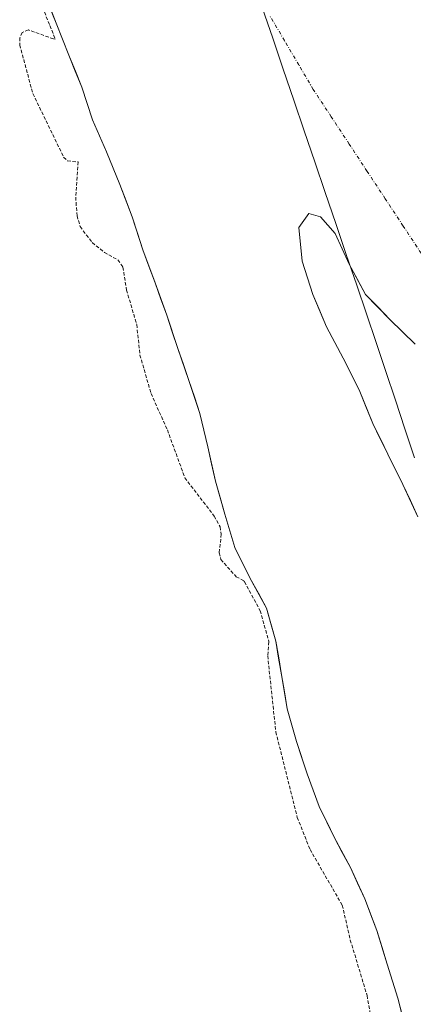
# Model space of a CAD drawing. Units: metres. Extents: x 614918 to 618388, y 4690051 to 4692422.
# Drawn here: x 617471 to 617529, y 4691290 to 4691436 of the extents above; entities that cross this region are included whole.
import ezdxf

# ---------------------------------------------------------------- set-up
doc = ezdxf.new("R2010")
doc.units = ezdxf.units.M
doc.header["$MEASUREMENT"] = 0
doc.linetypes.add('TRAZO_Y_PUNTO', pattern=[1, 0.5, -0.25, 0, -0.25])
doc.linetypes.add('TRAZOS', pattern=[0.75, 0.5, -0.25])
for name, color, linetype, lineweight in [('Arbolado forestal CxS', 92, 'Continuous', 0), ('Corriente natural Cxs', 5, 'Continuous', 13), ('Corriente natural eje', 5, 'TRAZO_Y_PUNTO', 0), ('Corriente natural superficial', 5, 'Continuous', 13), ('Curva de nivel auxiliar', 36, 'TRAZOS', 0), ('Municipio', 9, 'Continuous', 13), ('Municipio CxS', 142, 'Continuous', 0), ('Suelo desnudo CxS', 43, 'Continuous', 0)]:
    doc.layers.add(name, color=color, linetype=linetype, lineweight=lineweight)

# ---------------------------------------------------------------- blocks, each defined once
blk = doc.blocks.new('*U155')
at = {"layer": 'Arbolado forestal CxS', "color": 92, "linetype": 'Continuous', "lineweight": 0}
for points in [[(617474.5501, 4691439.8401, 312.7706), (617476.4801, 4691435.0301, 312.4329), (617478.3701, 4691430.2901, 312.0853), (617480.2601, 4691425.5501, 311.9203), (617481.8401, 4691420.6701, 311.9079), (617483.9401, 4691415.9301, 311.8176), (617485.9001, 4691411.0901, 311.8321), (617487.7501, 4691406.3101, 311.9152), (617489.3001, 4691401.4301, 311.8649), (617491.1301, 4691396.5201, 311.8356), (617492.8501, 4691391.7101, 311.7445), (617494.5001, 4691386.8001, 311.8044), (617496.1501, 4691382.0501, 311.932), (617497.7701, 4691377.1701, 311.9764), (617498.9401, 4691372.2201, 311.8589), (617500.0801, 4691367.1301, 312.0475), (617501.4601, 4691362.2501, 312.3376), (617502.9401, 4691357.3001, 312.2638), (617505.2401, 4691352.7001, 312.5267), (617507.6401, 4691348.3101, 312.2286), (617509.0201, 4691343.3901, 311.8642), (617509.8501, 4691338.4401, 311.8262), (617510.7101, 4691333.3801, 312.088), (617512.0901, 4691328.5301, 312.1341), (617513.6701, 4691323.7501, 312.017), (617515.4601, 4691318.9101, 311.9321), (617517.6601, 4691314.3401, 311.995), (617520.0601, 4691309.8401, 312.074), (617522.1901, 4691305.2101, 312.0484), (617523.9801, 4691300.5001, 312.0158), (617525.5301, 4691295.5201, 311.9524), (617527.1101, 4691290.5001, 311.9462), (617528.3201, 4691285.5801, 311.904)], [(617530.0701, 4691361.8501, 312.0479), (617527.8401, 4691366.6201, 312.1268), (617525.6101, 4691371.1201, 312.106), (617523.3801, 4691375.6901, 311.9855), (617521.3501, 4691380.6701, 311.9225), (617518.9801, 4691385.3701, 312.0141), (617516.5401, 4691390.0001, 312.1722), (617514.5201, 4691394.7801, 311.9743), (617512.9001, 4691399.7601, 311.8874), (617512.4501, 4691404.7501, 311.9595), (617513.9301, 4691406.8201, 311.8932), (617515.6501, 4691406.2901, 311.8315), (617517.7901, 4691403.8401, 311.8283), (617519.8901, 4691399.2701, 311.8763), (617522.3201, 4691394.7801, 311.8471), (617525.9101, 4691391.1101, 311.8395), (617529.6401, 4691387.4501, 311.7923)]]:
    blk.add_polyline3d(points, dxfattribs=at)
blk = doc.blocks.new('*U161')
at = {"layer": 'Suelo desnudo CxS', "color": 43, "linetype": 'Continuous', "lineweight": 0}
for points in [[(617529.6401, 4691387.4501, 311.7923), (617525.9101, 4691391.1101, 311.8395), (617522.3201, 4691394.7801, 311.8471), (617519.8901, 4691399.2701, 311.8763), (617517.7901, 4691403.8401, 311.8283), (617515.6501, 4691406.2901, 311.8315), (617513.9301, 4691406.8201, 311.8932), (617512.4501, 4691404.7501, 311.9595), (617512.9001, 4691399.7601, 311.8874), (617514.5201, 4691394.7801, 311.9743), (617516.5401, 4691390.0001, 312.1722), (617518.9801, 4691385.3701, 312.0141), (617521.3501, 4691380.6701, 311.9225), (617523.3801, 4691375.6901, 311.9855), (617525.6101, 4691371.1201, 312.106), (617527.8401, 4691366.6201, 312.1268), (617530.0701, 4691361.8501, 312.0479)], [(617528.3201, 4691285.5801, 311.904), (617527.1101, 4691290.5001, 311.9462), (617525.5301, 4691295.5201, 311.9524), (617523.9801, 4691300.5001, 312.0158), (617522.1901, 4691305.2101, 312.0484), (617520.0601, 4691309.8401, 312.074), (617517.6601, 4691314.3401, 311.995), (617515.4601, 4691318.9101, 311.9321), (617513.6701, 4691323.7501, 312.017), (617512.0901, 4691328.5301, 312.1341), (617510.7101, 4691333.3801, 312.088), (617509.8501, 4691338.4401, 311.8262), (617509.0201, 4691343.3901, 311.8642), (617507.6401, 4691348.3101, 312.2286), (617505.2401, 4691352.7001, 312.5267), (617502.9401, 4691357.3001, 312.2638), (617501.4601, 4691362.2501, 312.3376), (617500.0801, 4691367.1301, 312.0475), (617498.9401, 4691372.2201, 311.8589), (617497.7701, 4691377.1701, 311.9764), (617496.1501, 4691382.0501, 311.932), (617494.5001, 4691386.8001, 311.8044), (617492.8501, 4691391.7101, 311.7445), (617491.1301, 4691396.5201, 311.8356), (617489.3001, 4691401.4301, 311.8649), (617487.7501, 4691406.3101, 311.9152), (617485.9001, 4691411.0901, 311.8321), (617483.9401, 4691415.9301, 311.8176), (617481.8401, 4691420.6701, 311.9079), (617480.2601, 4691425.5501, 311.9203), (617478.3701, 4691430.2901, 312.0853), (617476.4801, 4691435.0301, 312.4329), (617474.5501, 4691439.8401, 312.7706)]]:
    blk.add_polyline3d(points, dxfattribs=at)
blk = doc.blocks.new('*U174')
at = {"layer": 'Corriente natural Cxs', "color": 5, "linetype": 'Continuous', "lineweight": 13}
for points in [[(617529.6401, 4691387.4501, 311.8195), (617527.7751, 4691389.2801, 311.8774), (617525.9101, 4691391.1101, 311.8581), (617524.1151, 4691392.9451, 311.8438), (617522.3201, 4691394.7801, 311.865), (617521.1051, 4691397.0251, 311.8535), (617519.8901, 4691399.2701, 311.8812), (617518.8401, 4691401.5551, 311.9139), (617517.7901, 4691403.8401, 311.9356), (617515.6501, 4691406.2901, 311.8193), (617513.9301, 4691406.8201, 311.7503), (617512.4501, 4691404.7501, 311.7387), (617512.6751, 4691402.2551, 311.7718), (617512.9001, 4691399.7601, 311.7956), (617513.7101, 4691397.2701, 311.8518), (617514.5201, 4691394.7801, 311.864), (617515.5301, 4691392.3901, 311.8539), (617516.5401, 4691390.0001, 311.8444), (617517.7601, 4691387.6851, 311.8904), (617518.9801, 4691385.3701, 311.9642), (617520.1651, 4691383.0201, 311.9888), (617521.3501, 4691380.6701, 311.9082), (617522.3651, 4691378.1801, 311.841), (617523.3801, 4691375.6901, 311.9264), (617524.4951, 4691373.4051, 311.9619), (617525.6101, 4691371.1201, 311.9347), (617526.7251, 4691368.8701, 311.9725), (617527.8401, 4691366.6201, 311.9561), (617528.9551, 4691364.2351, 311.9528), (617530.0701, 4691361.8501, 311.9629)], [(617527.7151, 4691288.0401, 312.0565), (617527.1101, 4691290.5001, 312.066), (617526.3201, 4691293.0101, 312.0947), (617525.5301, 4691295.5201, 312.1494), (617524.7551, 4691298.0101, 312.215), (617523.9801, 4691300.5001, 312.2151), (617523.0851, 4691302.8551, 312.1856), (617522.1901, 4691305.2101, 312.18), (617521.1251, 4691307.5251, 312.2265), (617520.0601, 4691309.8401, 312.2444), (617518.8601, 4691312.0901, 312.2128), (617517.6601, 4691314.3401, 312.1316), (617516.5601, 4691316.6251, 312.0006), (617515.4601, 4691318.9101, 311.989), (617514.5651, 4691321.3301, 312.1011), (617513.6701, 4691323.7501, 312.1715), (617512.8801, 4691326.1401, 312.1896), (617512.0901, 4691328.5301, 312.1948), (617511.4001, 4691330.9551, 312.1035), (617510.7101, 4691333.3801, 312.1058), (617510.2801, 4691335.9101, 312.1673), (617509.8501, 4691338.4401, 312.2652), (617509.4351, 4691340.9151, 312.4042), (617509.0201, 4691343.3901, 312.4912), (617508.3301, 4691345.8501, 312.6484), (617507.6401, 4691348.3101, 312.783), (617506.4401, 4691350.5051, 312.7678), (617505.2401, 4691352.7001, 312.6298), (617504.0901, 4691355.0001, 312.5218), (617502.9401, 4691357.3001, 312.497), (617502.2001, 4691359.7751, 312.4785), (617501.4601, 4691362.2501, 312.4583), (617500.7701, 4691364.6901, 312.396), (617500.0801, 4691367.1301, 312.26), (617499.5101, 4691369.6751, 312.1425), (617498.9401, 4691372.2201, 312.0929), (617498.3551, 4691374.6951, 312.0261), (617497.7701, 4691377.1701, 311.9312), (617496.9601, 4691379.6101, 311.8367), (617496.1501, 4691382.0501, 311.7848), (617495.3251, 4691384.4251, 311.7866), (617494.5001, 4691386.8001, 311.807), (617493.6751, 4691389.2551, 311.8106), (617492.8501, 4691391.7101, 311.8297), (617491.9901, 4691394.1151, 311.8392), (617491.1301, 4691396.5201, 311.8935), (617490.2151, 4691398.9751, 311.9625), (617489.3001, 4691401.4301, 311.9964), (617488.5251, 4691403.8701, 311.9689), (617487.7501, 4691406.3101, 311.8802), (617486.8251, 4691408.7001, 311.7911), (617485.9001, 4691411.0901, 311.8381), (617484.9201, 4691413.5101, 311.9243), (617483.9401, 4691415.9301, 311.9322), (617482.8901, 4691418.3001, 311.9046), (617481.8401, 4691420.6701, 311.9811), (617481.0501, 4691423.1101, 312.0491), (617480.2601, 4691425.5501, 312.111), (617479.3151, 4691427.9201, 312.1712), (617478.3701, 4691430.2901, 312.2325), (617477.4251, 4691432.6601, 312.3323), (617476.4801, 4691435.0301, 312.608), (617475.5151, 4691437.4351, 312.8892)]]:
    blk.add_polyline3d(points, dxfattribs=at)

msp = doc.modelspace()

# ---------------------------------------------------------------- linework, layer by layer
at = {"layer": 'Arbolado forestal CxS', "color": 92, "linetype": 'Continuous', "lineweight": 0}
for points in [[(617528.32, 4691285.58, 311.9), (617527.11, 4691290.5, 311.95), (617525.53, 4691295.52, 311.95), (617523.98, 4691300.5, 312.02), (617522.19, 4691305.21, 312.05), (617520.06, 4691309.84, 312.07), (617517.66, 4691314.34, 311.99), (617515.46, 4691318.91, 311.93), (617513.67, 4691323.75, 312.02), (617512.09, 4691328.53, 312.13), (617510.71, 4691333.38, 312.09), (617509.85, 4691338.44, 311.83), (617509.02, 4691343.39, 311.86), (617507.64, 4691348.31, 312.23), (617505.24, 4691352.7, 312.53), (617502.94, 4691357.3, 312.26), (617501.46, 4691362.25, 312.34), (617500.08, 4691367.13, 312.05), (617498.94, 4691372.22, 311.86), (617497.77, 4691377.17, 311.98), (617496.15, 4691382.05, 311.93), (617494.5, 4691386.8, 311.8), (617492.85, 4691391.71, 311.74), (617491.13, 4691396.52, 311.84), (617489.3, 4691401.43, 311.86), (617487.75, 4691406.31, 311.92), (617485.9, 4691411.09, 311.83), (617483.94, 4691415.93, 311.82), (617481.84, 4691420.67, 311.91), (617480.26, 4691425.55, 311.92), (617478.37, 4691430.29, 312.09), (617476.48, 4691435.03, 312.43), (617474.55, 4691439.84, 312.77)], [(617529.64, 4691387.45, 311.79), (617525.91, 4691391.11, 311.84), (617522.32, 4691394.78, 311.85), (617519.89, 4691399.27, 311.88), (617517.79, 4691403.84, 311.83), (617515.65, 4691406.29, 311.83), (617513.93, 4691406.82, 311.89), (617512.45, 4691404.75, 311.96), (617512.9, 4691399.76, 311.89), (617514.52, 4691394.78, 311.97), (617516.54, 4691390, 312.17), (617518.98, 4691385.37, 312.01), (617521.35, 4691380.67, 311.92), (617523.38, 4691375.69, 311.99), (617525.61, 4691371.12, 312.11), (617527.84, 4691366.62, 312.13), (617530.07, 4691361.85, 312.05)]]:
    msp.add_polyline3d(points, dxfattribs=at)
at = {"layer": 'Corriente natural eje', "color": 5, "linetype": 'TRAZO_Y_PUNTO', "lineweight": 0}
msp.add_polyline3d([(617530.55, 4691400.91, 311.76), (617527.88, 4691404.95, 311.75), (617525.22, 4691409, 311.73), (617522.55, 4691413.05, 311.72), (617519.89, 4691417.1, 311.73), (617517.22, 4691421.15, 311.73), (617514.56, 4691425.2, 311.72), (617512.43, 4691428.82, 311.71), (617510.3, 4691432.43, 311.7), (617508.17, 4691436.05, 311.7)], dxfattribs=at)
at = {"layer": 'Corriente natural superficial', "color": 5, "linetype": 'Continuous', "lineweight": 13}
for points in [[(617527.72, 4691288.04, 312.06), (617527.11, 4691290.5, 312.07), (617526.32, 4691293.01, 312.09), (617525.53, 4691295.52, 312.15), (617524.76, 4691298.01, 312.21), (617523.98, 4691300.5, 312.22), (617523.09, 4691302.86, 312.19), (617522.19, 4691305.21, 312.18), (617521.13, 4691307.53, 312.23), (617520.06, 4691309.84, 312.24), (617518.86, 4691312.09, 312.21), (617517.66, 4691314.34, 312.13), (617516.56, 4691316.63, 312), (617515.46, 4691318.91, 311.99), (617514.57, 4691321.33, 312.1), (617513.67, 4691323.75, 312.17), (617512.88, 4691326.14, 312.19), (617512.09, 4691328.53, 312.19), (617511.4, 4691330.96, 312.1), (617510.71, 4691333.38, 312.11), (617510.28, 4691335.91, 312.17), (617509.85, 4691338.44, 312.27), (617509.44, 4691340.92, 312.4), (617509.02, 4691343.39, 312.49), (617508.33, 4691345.85, 312.65), (617507.64, 4691348.31, 312.78), (617506.44, 4691350.51, 312.77), (617505.24, 4691352.7, 312.63), (617504.09, 4691355, 312.52), (617502.94, 4691357.3, 312.5), (617502.2, 4691359.78, 312.48), (617501.46, 4691362.25, 312.46), (617500.77, 4691364.69, 312.4), (617500.08, 4691367.13, 312.26), (617499.51, 4691369.68, 312.14), (617498.94, 4691372.22, 312.09), (617498.36, 4691374.7, 312.03), (617497.77, 4691377.17, 311.93), (617496.96, 4691379.61, 311.84), (617496.15, 4691382.05, 311.78), (617495.33, 4691384.43, 311.79), (617494.5, 4691386.8, 311.81), (617493.68, 4691389.26, 311.81), (617492.85, 4691391.71, 311.83), (617491.99, 4691394.12, 311.84), (617491.13, 4691396.52, 311.89), (617490.22, 4691398.98, 311.96), (617489.3, 4691401.43, 312), (617488.53, 4691403.87, 311.97), (617487.75, 4691406.31, 311.88), (617486.83, 4691408.7, 311.79), (617485.9, 4691411.09, 311.84), (617484.92, 4691413.51, 311.92), (617483.94, 4691415.93, 311.93), (617482.89, 4691418.3, 311.9), (617481.84, 4691420.67, 311.98), (617481.05, 4691423.11, 312.05), (617480.26, 4691425.55, 312.11), (617479.32, 4691427.92, 312.17), (617478.37, 4691430.29, 312.23), (617477.43, 4691432.66, 312.33), (617476.48, 4691435.03, 312.61), (617475.52, 4691437.44, 312.89)], [(617529.64, 4691387.45, 311.82), (617527.78, 4691389.28, 311.88), (617525.91, 4691391.11, 311.86), (617524.12, 4691392.95, 311.84), (617522.32, 4691394.78, 311.87), (617521.11, 4691397.03, 311.85), (617519.89, 4691399.27, 311.88), (617518.84, 4691401.56, 311.91), (617517.79, 4691403.84, 311.94), (617515.65, 4691406.29, 311.82), (617513.93, 4691406.82, 311.75), (617512.45, 4691404.75, 311.74), (617512.68, 4691402.26, 311.77), (617512.9, 4691399.76, 311.8), (617513.71, 4691397.27, 311.85), (617514.52, 4691394.78, 311.86), (617515.53, 4691392.39, 311.85), (617516.54, 4691390, 311.84), (617517.76, 4691387.69, 311.89), (617518.98, 4691385.37, 311.96), (617520.17, 4691383.02, 311.99), (617521.35, 4691380.67, 311.91), (617522.37, 4691378.18, 311.84), (617523.38, 4691375.69, 311.93), (617524.5, 4691373.41, 311.96), (617525.61, 4691371.12, 311.93), (617526.73, 4691368.87, 311.97), (617527.84, 4691366.62, 311.96), (617528.96, 4691364.24, 311.95), (617530.07, 4691361.85, 311.96)]]:
    msp.add_polyline3d(points, dxfattribs=at)
at = {"layer": 'Curva de nivel auxiliar', "color": 36, "linetype": 'TRAZOS', "lineweight": 0}
msp.add_polyline3d([(617473.63, 4691439.46, 0), (617475.55, 4691434.66, 0), (617476.35, 4691432.65, 312.5), (617476.08, 4691432.69, 312.5), (617472.36, 4691434.02, 312.5), (617471.45, 4691433.63, 312.5), (617471.08, 4691432.83, 312.5), (617471.09, 4691431.78, 312.5), (617473.03, 4691424.57, 312.5), (617477.59, 4691415.16, 312.5), (617478.17, 4691414.59, 312.5), (617479.74, 4691414.46, 312.5), (617479.38, 4691409.21, 312.5), (617479.57, 4691406.46, 312.5), (617480.05, 4691404.86, 312.5), (617481.82, 4691402.49, 312.5), (617483.63, 4691401.02, 312.5), (617485.63, 4691399.93, 312.5), (617486.38, 4691398.86, 312.5), (617486.9, 4691395.46, 312.5), (617488.42, 4691390.33, 312.5), (617488.89, 4691385.82, 312.5), (617490.53, 4691380.12, 312.5), (617492.95, 4691374.73, 312.5), (617495.54, 4691367.64, 312.5), (617499.9, 4691361.94, 312.5), (617500.75, 4691360.38, 312.5), (617500.93, 4691359.29, 312.5), (617500.64, 4691356.52, 312.5), (617500.87, 4691355.51, 312.5), (617503.16, 4691352.96, 312.5), (617504.29, 4691352.36, 312.5), (617504.35, 4691352.25, 0), (617504.36, 4691352.22, 0), (617506.71, 4691347.93, 0), (617507.99, 4691343.34, 312.5), (617507.81, 4691341.26, 312.5), (617509.02, 4691329.95, 312.5), (617512.2, 4691317.28, 312.5), (617514.09, 4691312.52, 312.5), (617518.86, 4691304.28, 312.5), (617520.05, 4691299.11, 312.5), (617522.53, 4691290.9, 312.5), (617523.66, 4691284.54, 312.5)], dxfattribs=at)
at = {"layer": 'Municipio', "color": 9, "linetype": 'Continuous', "lineweight": 13}
msp.add_polyline3d([(617529.58, 4691370.61, 312.07), (617528.15, 4691374.87, 311.95), (617526.72, 4691379.13, 311.88), (617525.29, 4691383.4, 311.93), (617523.86, 4691387.66, 311.99), (617522.43, 4691391.92, 311.93), (617521, 4691396.18, 311.87), (617519.45, 4691400.75, 311.89), (617517.89, 4691405.33, 311.86), (617516.34, 4691409.9, 311.7), (617514.78, 4691414.47, 311.7), (617513.23, 4691419.05, 311.71), (617511.67, 4691423.62, 311.71), (617510.12, 4691428.19, 311.71), (617508.56, 4691432.77, 311.7), (617507.01, 4691437.34, 311.69)], dxfattribs=at)
msp.add_polyline3d([(617529.58, 4691370.61, 312.07), (617528.15, 4691374.87, 311.95), (617526.72, 4691379.13, 311.88), (617525.29, 4691383.4, 311.93), (617523.86, 4691387.66, 311.99), (617522.43, 4691391.92, 311.93), (617521, 4691396.18, 311.87), (617519.45, 4691400.75, 311.89), (617517.89, 4691405.33, 311.86), (617516.34, 4691409.9, 311.7), (617514.78, 4691414.47, 311.7), (617513.23, 4691419.05, 311.71), (617511.67, 4691423.62, 311.71), (617510.12, 4691428.19, 311.71), (617508.56, 4691432.77, 311.7), (617507.01, 4691437.34, 311.69)], dxfattribs=at)
at = {"layer": 'Municipio CxS', "color": 142, "linetype": 'Continuous', "lineweight": 0}
for points in [[(617529.58, 4691370.61, 312.07), (617528.15, 4691374.87, 311.95), (617526.72, 4691379.13, 311.88), (617525.29, 4691383.4, 311.93), (617523.86, 4691387.66, 311.99), (617522.43, 4691391.92, 311.93), (617521, 4691396.18, 311.87), (617519.45, 4691400.75, 311.89), (617517.89, 4691405.33, 311.86), (617516.34, 4691409.9, 311.7), (617514.78, 4691414.47, 311.7), (617513.23, 4691419.05, 311.71), (617511.67, 4691423.62, 311.71), (617510.12, 4691428.19, 311.71), (617508.56, 4691432.77, 311.7), (617507.01, 4691437.34, 311.69)], [(617507.01, 4691437.34, 311.69), (617508.56, 4691432.77, 311.7), (617510.12, 4691428.19, 311.71), (617511.67, 4691423.62, 311.71), (617513.23, 4691419.05, 311.71), (617514.78, 4691414.47, 311.7), (617516.34, 4691409.9, 311.7), (617517.89, 4691405.33, 311.86), (617519.45, 4691400.75, 311.89), (617521, 4691396.18, 311.87), (617522.43, 4691391.92, 311.93), (617523.86, 4691387.66, 311.99), (617525.29, 4691383.4, 311.93), (617526.72, 4691379.13, 311.88), (617528.15, 4691374.87, 311.95), (617529.58, 4691370.61, 312.07)]]:
    msp.add_polyline3d(points, dxfattribs=at)
at = {"layer": 'Suelo desnudo CxS', "color": 43, "linetype": 'Continuous', "lineweight": 0}
for points in [[(617528.32, 4691285.58, 311.9), (617527.11, 4691290.5, 311.95), (617525.53, 4691295.52, 311.95), (617523.98, 4691300.5, 312.02), (617522.19, 4691305.21, 312.05), (617520.06, 4691309.84, 312.07), (617517.66, 4691314.34, 311.99), (617515.46, 4691318.91, 311.93), (617513.67, 4691323.75, 312.02), (617512.09, 4691328.53, 312.13), (617510.71, 4691333.38, 312.09), (617509.85, 4691338.44, 311.83), (617509.02, 4691343.39, 311.86), (617507.64, 4691348.31, 312.23), (617505.24, 4691352.7, 312.53), (617502.94, 4691357.3, 312.26), (617501.46, 4691362.25, 312.34), (617500.08, 4691367.13, 312.05), (617498.94, 4691372.22, 311.86), (617497.77, 4691377.17, 311.98), (617496.15, 4691382.05, 311.93), (617494.5, 4691386.8, 311.8), (617492.85, 4691391.71, 311.74), (617491.13, 4691396.52, 311.84), (617489.3, 4691401.43, 311.86), (617487.75, 4691406.31, 311.92), (617485.9, 4691411.09, 311.83), (617483.94, 4691415.93, 311.82), (617481.84, 4691420.67, 311.91), (617480.26, 4691425.55, 311.92), (617478.37, 4691430.29, 312.09), (617476.48, 4691435.03, 312.43), (617474.55, 4691439.84, 312.77)], [(617529.64, 4691387.45, 311.79), (617525.91, 4691391.11, 311.84), (617522.32, 4691394.78, 311.85), (617519.89, 4691399.27, 311.88), (617517.79, 4691403.84, 311.83), (617515.65, 4691406.29, 311.83), (617513.93, 4691406.82, 311.89), (617512.45, 4691404.75, 311.96), (617512.9, 4691399.76, 311.89), (617514.52, 4691394.78, 311.97), (617516.54, 4691390, 312.17), (617518.98, 4691385.37, 312.01), (617521.35, 4691380.67, 311.92), (617523.38, 4691375.69, 311.99), (617525.61, 4691371.12, 312.11), (617527.84, 4691366.62, 312.13), (617530.07, 4691361.85, 312.05)]]:
    msp.add_polyline3d(points, dxfattribs=at)

# ---------------------------------------------------------------- block references
at = {"layer": 'Arbolado forestal CxS', "color": 92, "linetype": 'Continuous', "lineweight": 0}
msp.add_blockref('*U155', (0, 0), dxfattribs=at)
at = {"layer": 'Corriente natural Cxs', "color": 5, "linetype": 'Continuous', "lineweight": 13}
msp.add_blockref('*U174', (0, 0), dxfattribs=at)
at = {"layer": 'Suelo desnudo CxS', "color": 43, "linetype": 'Continuous', "lineweight": 0}
msp.add_blockref('*U161', (0, 0), dxfattribs=at)

doc.saveas('drawing.dxf')
